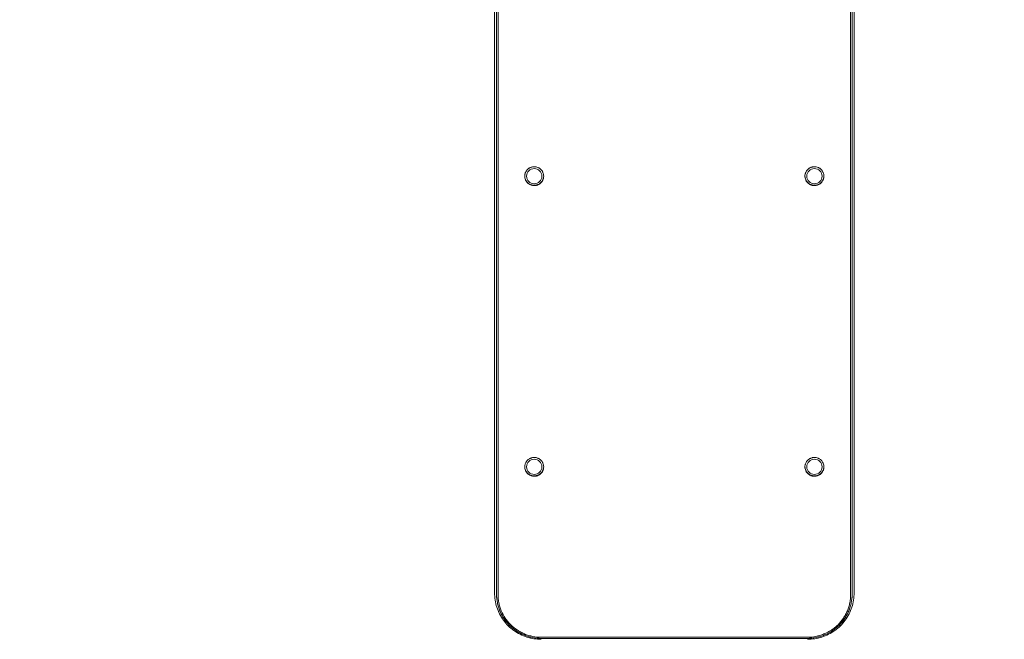
# Model space of a CAD drawing. Units: millimetres. Extents: x -2870 to 3430, y -2521 to 3106.
# Drawn here: x -561 to 283, y -1021 to -490 of the extents above; entities that cross this region are included whole.
import ezdxf

# ---------------------------------------------------------------- set-up
doc = ezdxf.new("R2010")
doc.units = ezdxf.units.MM
doc.header["$LTSCALE"] = 20
doc.linetypes.add('HIDDEN', pattern=[9.525, 6.35, -3.175])
for name, color, linetype in [('2d', 230, 'Continuous'), ('ASTMF3101-SafetyZone', 64, 'HIDDEN'), ('EN16630-SafetyZone', 97, 'HIDDEN')]:
    doc.layers.add(name, color=color, linetype=linetype)

msp = doc.modelspace()

# ---------------------------------------------------------------- linework, layer by layer
at = {"layer": '2d', "lineweight": 0}
for p, q in [((-154, -981.43), (-154, -19.54)), ((154, -19.54), (154, -981.43)), ((-126.5, -624.21), (-126.5, -624.43)), ((-113.5, -624.21), (-113.5, -624.43)), ((113.5, -624.21), (113.5, -624.43)), ((126.5, -624.21), (126.5, -624.43)), ((-126.5, -873.21), (-126.5, -873.49)), ((-113.5, -873.21), (-113.5, -873.49)), ((113.5, -873.21), (113.5, -873.49)), ((126.5, -873.21), (126.5, -873.49)), ((-114, -1019.5), (114, -1019.5)), ((-114, -1020.45), (114, -1020.45))]:
    msp.add_line(p, q, dxfattribs=at)
for centre, ratio in [((-120, -624.43), 0.993929), ((120, -624.43), 0.993929), ((-120, -873.49), 0.990489), ((120, -873.49), 0.990489)]:
    msp.add_ellipse(centre, major_axis=(6.5, 0), ratio=ratio, dxfattribs=at)
for points, knots in [([(-152.27, -982.48), (-152.28, -962.54), (-152.27, -942.6), (-152.26, -902.69), (-152.26, -882.73), (-152.26, -842.78), (-152.27, -822.8), (-152.27, -782.82), (-152.27, -762.82), (-152.27, -702.81), (-152.27, -662.77), (-152.27, -582.64), (-152.27, -542.55), (-152.27, -462.3), (-152.27, -422.15), (-152.27, -361.87), (-152.27, -341.77), (-152.27, -301.57), (-152.27, -281.47), (-152.27, -221.14), (-152.27, -180.9), (-152.27, -100.39), (-152.27, -60.12), (-152.27, -19.84)], [0, 0, 0, 0, 0.0604856, 0.0604856, 0.1209712, 0.1209712, 0.1814568, 0.1814568, 0.2419424, 0.2419424, 0.3629135, 0.3629135, 0.4838847, 0.4838847, 0.6048559, 0.6048559, 0.6653415, 0.6653415, 0.7258271, 0.7258271, 0.8467982, 0.8467982, 0.9677694, 0.9677694, 0.9677694, 0.9677694]), ([(-151, -982.78), (-151.02, -962.84), (-151.01, -942.89), (-151, -902.97), (-150.99, -883.01), (-151, -843.05), (-151, -823.06), (-151, -783.07), (-151.01, -763.07), (-151.01, -703.05), (-151, -663), (-151, -582.85), (-151, -542.75), (-151, -462.48), (-151, -422.32), (-151, -362.04), (-151, -341.93), (-151, -301.72), (-151, -281.61), (-151, -221.27), (-151, -181.02), (-151, -100.5), (-151, -60.22), (-151, -19.92)], [0, 0, 0, 0, 0.060499, 0.060499, 0.120998, 0.120998, 0.1814969, 0.1814969, 0.2419959, 0.2419959, 0.3629939, 0.3629939, 0.4839919, 0.4839919, 0.6049898, 0.6049898, 0.6654888, 0.6654888, 0.7259878, 0.7259878, 0.8469858, 0.8469858, 0.9679837, 0.9679837, 0.9679837, 0.9679837]), ([(151, -19.92), (150.99, -60.22), (151, -100.5), (151, -181.04), (151, -221.29), (151, -301.74), (151, -341.94), (151, -422.3), (151, -462.46), (151, -542.72), (150.99, -582.83), (151, -642.96), (151, -663), (151, -703.05), (151, -723.07), (151, -763.09), (151, -783.09), (151, -823.08), (150.99, -843.06), (150.99, -883.01), (150.99, -902.98), (151.01, -942.89), (151.02, -962.84), (151, -982.78)], [0, 0, 0, 0, 0.1209982, 0.1209982, 0.2419964, 0.2419964, 0.3629946, 0.3629946, 0.4839928, 0.4839928, 0.604991, 0.604991, 0.66549, 0.66549, 0.7259891, 0.7259891, 0.7864882, 0.7864882, 0.8469873, 0.8469873, 0.9074864, 0.9074864, 0.9679855, 0.9679855, 0.9679855, 0.9679855]), ([(-152.27, -982.48), (-152.28, -962.54), (-152.27, -942.6), (-152.26, -902.69), (-152.26, -882.73), (-152.26, -842.78), (-152.27, -822.8), (-152.27, -782.82), (-152.27, -762.82), (-152.27, -702.81), (-152.27, -662.77), (-152.27, -582.64), (-152.27, -542.55), (-152.27, -462.3), (-152.27, -422.15), (-152.27, -361.87), (-152.27, -341.77), (-152.27, -301.57), (-152.27, -281.47), (-152.27, -221.14), (-152.27, -180.9), (-152.27, -140.28), (-152.27, -139.9), (-152.27, -139.53)], [0, 0, 0, 0, 0.0604856, 0.0604856, 0.1209712, 0.1209712, 0.1814568, 0.1814568, 0.2419424, 0.2419424, 0.3629135, 0.3629135, 0.4838847, 0.4838847, 0.6048559, 0.6048559, 0.6653415, 0.6653415, 0.7258271, 0.7258271, 0.8467983, 0.8467983, 0.8479126, 0.8479126, 0.8479126, 0.8479126]), ([(152.27, -210.08), (152.27, -227.18), (152.26, -244.28), (152.26, -301.59), (152.26, -341.78), (152.26, -422.12), (152.27, -462.27), (152.26, -542.52), (152.26, -582.62), (152.26, -642.73), (152.26, -662.77), (152.27, -702.81), (152.27, -722.83), (152.27, -762.84), (152.27, -782.84), (152.26, -822.81), (152.26, -842.79), (152.26, -882.74), (152.26, -902.7), (152.27, -942.6), (152.28, -962.54), (152.27, -982.48)], [0.1905226, 0.1905226, 0.1905226, 0.1905226, 0.2419428, 0.2419428, 0.3629142, 0.3629142, 0.4838856, 0.4838856, 0.604857, 0.604857, 0.6653427, 0.6653427, 0.7258284, 0.7258284, 0.7863141, 0.7863141, 0.8467999, 0.8467999, 0.9072856, 0.9072856, 0.9677713, 0.9677713, 0.9677713, 0.9677713]), ([(152.26, -261.35), (152.26, -261.36), (152.26, -261.37), (152.26, -301.59), (152.26, -341.78), (152.26, -422.12), (152.27, -462.27), (152.26, -542.52), (152.26, -582.62), (152.26, -642.73), (152.26, -662.77), (152.27, -702.81), (152.27, -722.83), (152.27, -762.84), (152.27, -782.84), (152.26, -822.81), (152.26, -842.79), (152.26, -882.74), (152.26, -902.7), (152.26, -922.65), (152.26, -922.66), (152.26, -922.66)], [0.2419214, 0.2419214, 0.2419214, 0.2419214, 0.2419428, 0.2419428, 0.3629142, 0.3629142, 0.4838856, 0.4838856, 0.604857, 0.604857, 0.6653427, 0.6653427, 0.7258284, 0.7258284, 0.7863141, 0.7863141, 0.8467999, 0.8467999, 0.9072856, 0.9072856, 0.907299, 0.907299, 0.907299, 0.907299]), ([(-120, -616.37), (-120.53, -616.37), (-121.06, -616.42), (-121.84, -616.57), (-122.1, -616.64), (-122.61, -616.79), (-123.11, -616.97), (-123.59, -617.19), (-124.06, -617.44), (-124.29, -617.58), (-124.95, -618.02), (-125.36, -618.35), (-126.11, -619.1), (-126.45, -619.51), (-127.04, -620.39), (-127.29, -620.85), (-127.6, -621.58), (-127.69, -621.83), (-127.85, -622.34), (-127.91, -622.6), (-128.07, -623.37), (-128.12, -623.89), (-128.12, -624.96), (-128.07, -625.49), (-127.86, -626.53), (-127.7, -627.03), (-127.4, -627.76), (-127.29, -628), (-127.04, -628.47), (-126.9, -628.7), (-126.45, -629.36), (-126.12, -629.76), (-125.37, -630.51), (-124.95, -630.85), (-124.07, -631.43), (-123.6, -631.68), (-122.86, -631.98), (-122.61, -632.07), (-122.1, -632.23), (-121.85, -632.29), (-121.07, -632.44), (-120.54, -632.5), (-120, -632.5)], [0.03838283, 0.03838283, 0.03838283, 0.03838283, 0.03998206, 0.03998206, 0.04078167, 0.04078167, 0.04158129, 0.04238091, 0.04238091, 0.04318052, 0.04318052, 0.04477975, 0.04477975, 0.04637898, 0.04637898, 0.04797821, 0.04797821, 0.04877783, 0.04877783, 0.04957745, 0.04957745, 0.05117668, 0.05117668, 0.05277591, 0.05277591, 0.05437514, 0.05437514, 0.05517475, 0.05517475, 0.05597437, 0.05597437, 0.0575736, 0.0575736, 0.05917283, 0.05917283, 0.06077206, 0.06077206, 0.06157168, 0.06157168, 0.0623713, 0.0623713, 0.06397053, 0.06397053, 0.06397053, 0.06397053]), ([(-120, -632.5), (-119.47, -632.5), (-118.94, -632.44), (-118.16, -632.29), (-117.91, -632.23), (-117.39, -632.07), (-117.14, -631.98), (-116.41, -631.68), (-115.94, -631.43), (-115.28, -630.99), (-115.06, -630.83), (-114.65, -630.5), (-114.45, -630.32), (-113.89, -629.76), (-113.55, -629.36), (-113.11, -628.69), (-112.97, -628.47), (-112.72, -628), (-112.49, -627.52), (-112.32, -627.03), (-112.16, -626.52), (-112.1, -626.26), (-111.94, -625.48), (-111.89, -624.96), (-111.89, -623.91), (-111.94, -623.37), (-112.15, -622.34), (-112.3, -621.84), (-112.61, -621.1), (-112.72, -620.86), (-112.97, -620.4), (-113.11, -620.17), (-113.55, -619.51), (-113.89, -619.11), (-114.64, -618.35), (-115.05, -618.02), (-115.71, -617.58), (-115.94, -617.44), (-116.41, -617.19), (-116.65, -617.08), (-117.39, -616.78), (-117.9, -616.62), (-118.68, -616.47), (-118.94, -616.43), (-119.47, -616.38), (-119.74, -616.37), (-120, -616.37)], [0.01278731, 0.01278731, 0.01278731, 0.01278731, 0.01438703, 0.01438703, 0.01518689, 0.01518689, 0.01598675, 0.01598675, 0.01758647, 0.01758647, 0.01838633, 0.01838633, 0.01918619, 0.01918619, 0.02078591, 0.02078591, 0.02158577, 0.02158577, 0.02238563, 0.02318549, 0.02318549, 0.02398535, 0.02398535, 0.02558507, 0.02558507, 0.02718479, 0.02718479, 0.02878451, 0.02878451, 0.02958437, 0.02958437, 0.03038423, 0.03038423, 0.03198395, 0.03198395, 0.03358367, 0.03358367, 0.03438353, 0.03438353, 0.03518339, 0.03518339, 0.03678311, 0.03678311, 0.03758297, 0.03758297, 0.03838283, 0.03838283, 0.03838283, 0.03838283]), ([(120, -616.37), (119.47, -616.37), (118.94, -616.42), (118.16, -616.57), (117.9, -616.64), (117.39, -616.79), (116.89, -616.97), (116.41, -617.19), (115.94, -617.44), (115.71, -617.58), (115.05, -618.02), (114.64, -618.35), (113.89, -619.1), (113.55, -619.51), (112.96, -620.39), (112.71, -620.85), (112.4, -621.58), (112.31, -621.83), (112.15, -622.34), (112.09, -622.6), (111.93, -623.37), (111.88, -623.89), (111.88, -624.96), (111.93, -625.49), (112.14, -626.53), (112.3, -627.03), (112.6, -627.76), (112.71, -628), (112.96, -628.47), (113.1, -628.7), (113.55, -629.36), (113.88, -629.76), (114.63, -630.51), (115.05, -630.85), (115.93, -631.43), (116.4, -631.68), (117.14, -631.98), (117.39, -632.07), (117.9, -632.23), (118.15, -632.29), (118.93, -632.44), (119.46, -632.5), (120, -632.5)], [0.03838283, 0.03838283, 0.03838283, 0.03838283, 0.03998206, 0.03998206, 0.04078167, 0.04078167, 0.04158129, 0.04238091, 0.04238091, 0.04318052, 0.04318052, 0.04477975, 0.04477975, 0.04637898, 0.04637898, 0.04797821, 0.04797821, 0.04877783, 0.04877783, 0.04957745, 0.04957745, 0.05117668, 0.05117668, 0.05277591, 0.05277591, 0.05437514, 0.05437514, 0.05517475, 0.05517475, 0.05597437, 0.05597437, 0.0575736, 0.0575736, 0.05917283, 0.05917283, 0.06077206, 0.06077206, 0.06157168, 0.06157168, 0.0623713, 0.0623713, 0.06397053, 0.06397053, 0.06397053, 0.06397053]), ([(120, -632.5), (120.53, -632.5), (121.06, -632.44), (121.84, -632.29), (122.09, -632.23), (122.61, -632.07), (122.86, -631.98), (123.59, -631.68), (124.06, -631.43), (124.72, -630.99), (124.94, -630.83), (125.35, -630.5), (125.55, -630.32), (126.11, -629.76), (126.45, -629.36), (126.89, -628.69), (127.03, -628.47), (127.28, -628), (127.51, -627.52), (127.68, -627.03), (127.84, -626.52), (127.9, -626.26), (128.06, -625.48), (128.11, -624.96), (128.11, -623.91), (128.06, -623.37), (127.85, -622.34), (127.7, -621.84), (127.39, -621.1), (127.28, -620.86), (127.03, -620.4), (126.89, -620.17), (126.45, -619.51), (126.11, -619.11), (125.36, -618.35), (124.95, -618.02), (124.29, -617.58), (124.06, -617.44), (123.59, -617.19), (123.35, -617.08), (122.61, -616.78), (122.1, -616.62), (121.32, -616.47), (121.06, -616.43), (120.53, -616.38), (120.26, -616.37), (120, -616.37)], [0.01278731, 0.01278731, 0.01278731, 0.01278731, 0.01438703, 0.01438703, 0.01518689, 0.01518689, 0.01598675, 0.01598675, 0.01758647, 0.01758647, 0.01838633, 0.01838633, 0.01918619, 0.01918619, 0.02078591, 0.02078591, 0.02158577, 0.02158577, 0.02238563, 0.02318549, 0.02318549, 0.02398535, 0.02398535, 0.02558507, 0.02558507, 0.02718479, 0.02718479, 0.02878451, 0.02878451, 0.02958437, 0.02958437, 0.03038423, 0.03038423, 0.03198395, 0.03198395, 0.03358367, 0.03358367, 0.03438353, 0.03438353, 0.03518339, 0.03518339, 0.03678311, 0.03678311, 0.03758297, 0.03758297, 0.03838283, 0.03838283, 0.03838283, 0.03838283]), ([(-128.12, -624.32), (-128.11, -624.81), (-128.06, -625.3), (-127.86, -626.31), (-127.7, -626.81), (-127.4, -627.54), (-127.29, -627.78), (-127.04, -628.25), (-126.9, -628.48), (-126.45, -629.14), (-126.12, -629.54), (-125.37, -630.29), (-124.95, -630.63), (-124.07, -631.21), (-123.6, -631.46), (-122.86, -631.76), (-122.61, -631.85), (-122.1, -632.01), (-121.85, -632.07), (-121.07, -632.22), (-120.54, -632.28), (-120, -632.28)], [0.05129312, 0.05129312, 0.05129312, 0.05129312, 0.05277584, 0.05277584, 0.05437507, 0.05437507, 0.05517468, 0.05517468, 0.0559743, 0.0559743, 0.05757353, 0.05757353, 0.05917276, 0.05917276, 0.06077199, 0.06077199, 0.06157161, 0.06157161, 0.06237123, 0.06237123, 0.06397046, 0.06397046, 0.06397046, 0.06397046]), ([(-120, -632.28), (-119.47, -632.28), (-118.94, -632.22), (-118.16, -632.07), (-117.91, -632.01), (-117.39, -631.85), (-117.14, -631.76), (-116.41, -631.46), (-115.94, -631.21), (-115.28, -630.77), (-115.06, -630.61), (-114.65, -630.28), (-114.45, -630.1), (-113.89, -629.54), (-113.55, -629.14), (-113.11, -628.47), (-112.97, -628.25), (-112.72, -627.78), (-112.49, -627.3), (-112.32, -626.81), (-112.16, -626.3), (-112.1, -626.04), (-111.95, -625.3), (-111.9, -624.81), (-111.89, -624.32)], [0.01278724, 0.01278724, 0.01278724, 0.01278724, 0.01438696, 0.01438696, 0.01518682, 0.01518682, 0.01598668, 0.01598668, 0.0175864, 0.0175864, 0.01838626, 0.01838626, 0.01918612, 0.01918612, 0.02078584, 0.02078584, 0.0215857, 0.0215857, 0.02238556, 0.02318542, 0.02318542, 0.02398528, 0.02398528, 0.0254761, 0.0254761, 0.0254761, 0.0254761]), ([(111.88, -624.32), (111.89, -624.81), (111.94, -625.3), (112.14, -626.31), (112.3, -626.81), (112.6, -627.54), (112.71, -627.78), (112.96, -628.25), (113.1, -628.48), (113.55, -629.14), (113.88, -629.54), (114.63, -630.29), (115.05, -630.63), (115.93, -631.21), (116.4, -631.46), (117.14, -631.76), (117.39, -631.85), (117.9, -632.01), (118.15, -632.07), (118.93, -632.22), (119.46, -632.28), (120, -632.28)], [0.05129312, 0.05129312, 0.05129312, 0.05129312, 0.05277584, 0.05277584, 0.05437507, 0.05437507, 0.05517468, 0.05517468, 0.0559743, 0.0559743, 0.05757353, 0.05757353, 0.05917276, 0.05917276, 0.06077199, 0.06077199, 0.06157161, 0.06157161, 0.06237123, 0.06237123, 0.06397046, 0.06397046, 0.06397046, 0.06397046]), ([(120, -632.28), (120.53, -632.28), (121.06, -632.22), (121.84, -632.07), (122.09, -632.01), (122.61, -631.85), (122.86, -631.76), (123.59, -631.46), (124.06, -631.21), (124.72, -630.77), (124.94, -630.61), (125.35, -630.28), (125.55, -630.1), (126.11, -629.54), (126.45, -629.14), (126.89, -628.47), (127.03, -628.25), (127.28, -627.78), (127.51, -627.3), (127.68, -626.81), (127.84, -626.3), (127.9, -626.04), (128.05, -625.3), (128.1, -624.81), (128.11, -624.32)], [0.01278724, 0.01278724, 0.01278724, 0.01278724, 0.01438696, 0.01438696, 0.01518682, 0.01518682, 0.01598668, 0.01598668, 0.0175864, 0.0175864, 0.01838626, 0.01838626, 0.01918612, 0.01918612, 0.02078584, 0.02078584, 0.0215857, 0.0215857, 0.02238556, 0.02318542, 0.02318542, 0.02398528, 0.02398528, 0.0254761, 0.0254761, 0.0254761, 0.0254761]), ([(-120, -865.45), (-120.53, -865.45), (-121.06, -865.5), (-121.84, -865.66), (-122.1, -865.72), (-122.61, -865.87), (-123.11, -866.05), (-123.59, -866.27), (-124.06, -866.52), (-124.29, -866.66), (-124.95, -867.1), (-125.36, -867.43), (-126.11, -868.17), (-126.45, -868.58), (-127.04, -869.46), (-127.29, -869.92), (-127.6, -870.65), (-127.69, -870.9), (-127.85, -871.4), (-127.91, -871.66), (-128.07, -872.43), (-128.12, -872.95), (-128.12, -874.01), (-128.07, -874.54), (-127.86, -875.58), (-127.7, -876.08), (-127.4, -876.81), (-127.29, -877.05), (-127.04, -877.51), (-126.9, -877.74), (-126.45, -878.4), (-126.12, -878.8), (-125.37, -879.54), (-124.95, -879.88), (-124.07, -880.46), (-123.6, -880.71), (-122.86, -881.01), (-122.61, -881.1), (-122.1, -881.26), (-121.85, -881.32), (-121.07, -881.47), (-120.54, -881.53), (-120, -881.53)], [0.03838283, 0.03838283, 0.03838283, 0.03838283, 0.03998206, 0.03998206, 0.04078167, 0.04078167, 0.04158129, 0.0423809, 0.0423809, 0.04318052, 0.04318052, 0.04477975, 0.04477975, 0.04637898, 0.04637898, 0.04797821, 0.04797821, 0.04877783, 0.04877783, 0.04957745, 0.04957745, 0.05117668, 0.05117668, 0.05277591, 0.05277591, 0.05437514, 0.05437514, 0.05517475, 0.05517475, 0.05597437, 0.05597437, 0.0575736, 0.0575736, 0.05917283, 0.05917283, 0.06077206, 0.06077206, 0.06157168, 0.06157168, 0.06237129, 0.06237129, 0.06397053, 0.06397053, 0.06397053, 0.06397053]), ([(-120, -881.53), (-119.47, -881.53), (-118.94, -881.47), (-118.16, -881.32), (-117.91, -881.26), (-117.39, -881.1), (-117.14, -881.01), (-116.41, -880.71), (-115.94, -880.47), (-115.28, -880.03), (-115.06, -879.87), (-114.65, -879.53), (-114.45, -879.36), (-113.89, -878.8), (-113.55, -878.4), (-113.11, -877.74), (-112.97, -877.51), (-112.72, -877.04), (-112.49, -876.57), (-112.32, -876.08), (-112.16, -875.57), (-112.1, -875.32), (-111.94, -874.54), (-111.89, -874.02), (-111.89, -872.97), (-111.94, -872.43), (-112.15, -871.4), (-112.3, -870.9), (-112.61, -870.17), (-112.72, -869.93), (-112.97, -869.47), (-113.11, -869.24), (-113.55, -868.59), (-113.89, -868.18), (-114.64, -867.43), (-115.05, -867.1), (-115.71, -866.66), (-115.94, -866.53), (-116.41, -866.28), (-116.65, -866.16), (-117.39, -865.86), (-117.9, -865.71), (-118.68, -865.55), (-118.94, -865.51), (-119.47, -865.46), (-119.74, -865.45), (-120, -865.45)], [0.01278731, 0.01278731, 0.01278731, 0.01278731, 0.01438703, 0.01438703, 0.01518689, 0.01518689, 0.01598675, 0.01598675, 0.01758647, 0.01758647, 0.01838633, 0.01838633, 0.01918619, 0.01918619, 0.02078591, 0.02078591, 0.02158577, 0.02158577, 0.02238563, 0.02318549, 0.02318549, 0.02398535, 0.02398535, 0.02558507, 0.02558507, 0.02718479, 0.02718479, 0.02878451, 0.02878451, 0.02958437, 0.02958437, 0.03038423, 0.03038423, 0.03198395, 0.03198395, 0.03358367, 0.03358367, 0.03438353, 0.03438353, 0.03518339, 0.03518339, 0.03678311, 0.03678311, 0.03758297, 0.03758297, 0.03838283, 0.03838283, 0.03838283, 0.03838283]), ([(120, -865.45), (119.47, -865.45), (118.94, -865.5), (118.16, -865.66), (117.9, -865.72), (117.39, -865.87), (116.89, -866.05), (116.41, -866.27), (115.94, -866.52), (115.71, -866.66), (115.05, -867.1), (114.64, -867.43), (113.89, -868.17), (113.55, -868.58), (112.96, -869.46), (112.71, -869.92), (112.4, -870.65), (112.31, -870.9), (112.15, -871.4), (112.09, -871.66), (111.93, -872.43), (111.88, -872.95), (111.88, -874.01), (111.93, -874.54), (112.14, -875.58), (112.3, -876.08), (112.6, -876.81), (112.71, -877.05), (112.96, -877.51), (113.1, -877.74), (113.55, -878.4), (113.88, -878.8), (114.63, -879.54), (115.05, -879.88), (115.93, -880.46), (116.4, -880.71), (117.14, -881.01), (117.39, -881.1), (117.9, -881.26), (118.15, -881.32), (118.93, -881.47), (119.46, -881.53), (120, -881.53)], [0.03838283, 0.03838283, 0.03838283, 0.03838283, 0.03998206, 0.03998206, 0.04078167, 0.04078167, 0.04158129, 0.0423809, 0.0423809, 0.04318052, 0.04318052, 0.04477975, 0.04477975, 0.04637898, 0.04637898, 0.04797821, 0.04797821, 0.04877783, 0.04877783, 0.04957745, 0.04957745, 0.05117668, 0.05117668, 0.05277591, 0.05277591, 0.05437514, 0.05437514, 0.05517475, 0.05517475, 0.05597437, 0.05597437, 0.0575736, 0.0575736, 0.05917283, 0.05917283, 0.06077206, 0.06077206, 0.06157168, 0.06157168, 0.06237129, 0.06237129, 0.06397053, 0.06397053, 0.06397053, 0.06397053]), ([(120, -881.53), (120.53, -881.53), (121.06, -881.47), (121.84, -881.32), (122.09, -881.26), (122.61, -881.1), (122.86, -881.01), (123.59, -880.71), (124.06, -880.47), (124.72, -880.03), (124.94, -879.87), (125.35, -879.53), (125.55, -879.36), (126.11, -878.8), (126.45, -878.4), (126.89, -877.74), (127.03, -877.51), (127.28, -877.04), (127.51, -876.57), (127.68, -876.08), (127.84, -875.57), (127.9, -875.32), (128.06, -874.54), (128.11, -874.02), (128.11, -872.97), (128.06, -872.43), (127.85, -871.4), (127.7, -870.9), (127.39, -870.17), (127.28, -869.93), (127.03, -869.47), (126.89, -869.24), (126.45, -868.59), (126.11, -868.18), (125.36, -867.43), (124.95, -867.1), (124.29, -866.66), (124.06, -866.53), (123.59, -866.28), (123.35, -866.16), (122.61, -865.86), (122.1, -865.71), (121.32, -865.55), (121.06, -865.51), (120.53, -865.46), (120.26, -865.45), (120, -865.45)], [0.01278731, 0.01278731, 0.01278731, 0.01278731, 0.01438703, 0.01438703, 0.01518689, 0.01518689, 0.01598675, 0.01598675, 0.01758647, 0.01758647, 0.01838633, 0.01838633, 0.01918619, 0.01918619, 0.02078591, 0.02078591, 0.02158577, 0.02158577, 0.02238563, 0.02318549, 0.02318549, 0.02398535, 0.02398535, 0.02558507, 0.02558507, 0.02718479, 0.02718479, 0.02878451, 0.02878451, 0.02958437, 0.02958437, 0.03038423, 0.03038423, 0.03198395, 0.03198395, 0.03358367, 0.03358367, 0.03438353, 0.03438353, 0.03518339, 0.03518339, 0.03678311, 0.03678311, 0.03758297, 0.03758297, 0.03838283, 0.03838283, 0.03838283, 0.03838283]), ([(-128.12, -873.35), (-128.11, -873.83), (-128.06, -874.31), (-127.86, -875.3), (-127.7, -875.81), (-127.4, -876.53), (-127.29, -876.77), (-127.04, -877.23), (-126.9, -877.46), (-126.45, -878.12), (-126.12, -878.53), (-125.37, -879.27), (-124.95, -879.61), (-124.07, -880.19), (-123.6, -880.44), (-122.86, -880.74), (-122.61, -880.83), (-122.1, -880.98), (-121.85, -881.05), (-121.07, -881.2), (-120.54, -881.25), (-120, -881.25)], [0.0513212, 0.0513212, 0.0513212, 0.0513212, 0.05277584, 0.05277584, 0.05437507, 0.05437507, 0.05517468, 0.05517468, 0.0559743, 0.0559743, 0.05757353, 0.05757353, 0.05917276, 0.05917276, 0.06077199, 0.06077199, 0.06157161, 0.06157161, 0.06237123, 0.06237123, 0.06397046, 0.06397046, 0.06397046, 0.06397046]), ([(-120, -881.25), (-119.47, -881.25), (-118.94, -881.2), (-118.16, -881.05), (-117.91, -880.98), (-117.39, -880.83), (-117.14, -880.74), (-116.41, -880.44), (-115.94, -880.19), (-115.28, -879.75), (-115.06, -879.59), (-114.65, -879.26), (-114.45, -879.08), (-113.89, -878.53), (-113.55, -878.12), (-113.11, -877.46), (-112.97, -877.23), (-112.72, -876.77), (-112.49, -876.3), (-112.32, -875.8), (-112.16, -875.3), (-112.1, -875.04), (-111.95, -874.31), (-111.9, -873.83), (-111.89, -873.35)], [0.01278724, 0.01278724, 0.01278724, 0.01278724, 0.01438696, 0.01438696, 0.01518682, 0.01518682, 0.01598668, 0.01598668, 0.0175864, 0.0175864, 0.01838626, 0.01838626, 0.01918612, 0.01918612, 0.02078584, 0.02078584, 0.0215857, 0.0215857, 0.02238556, 0.02318542, 0.02318542, 0.02398528, 0.02398528, 0.02544753, 0.02544753, 0.02544753, 0.02544753]), ([(111.88, -873.35), (111.89, -873.83), (111.94, -874.31), (112.14, -875.3), (112.3, -875.81), (112.6, -876.53), (112.71, -876.77), (112.96, -877.23), (113.1, -877.46), (113.55, -878.12), (113.88, -878.53), (114.63, -879.27), (115.05, -879.61), (115.93, -880.19), (116.4, -880.44), (117.14, -880.74), (117.39, -880.83), (117.9, -880.98), (118.15, -881.05), (118.93, -881.2), (119.46, -881.25), (120, -881.25)], [0.0513212, 0.0513212, 0.0513212, 0.0513212, 0.05277584, 0.05277584, 0.05437507, 0.05437507, 0.05517468, 0.05517468, 0.0559743, 0.0559743, 0.05757353, 0.05757353, 0.05917276, 0.05917276, 0.06077199, 0.06077199, 0.06157161, 0.06157161, 0.06237123, 0.06237123, 0.06397046, 0.06397046, 0.06397046, 0.06397046]), ([(120, -881.25), (120.53, -881.25), (121.06, -881.2), (121.84, -881.05), (122.09, -880.98), (122.61, -880.83), (122.86, -880.74), (123.59, -880.44), (124.06, -880.19), (124.72, -879.75), (124.94, -879.59), (125.35, -879.26), (125.55, -879.08), (126.11, -878.53), (126.45, -878.12), (126.89, -877.46), (127.03, -877.23), (127.28, -876.77), (127.51, -876.3), (127.68, -875.8), (127.84, -875.3), (127.9, -875.04), (128.05, -874.31), (128.1, -873.83), (128.11, -873.35)], [0.01278724, 0.01278724, 0.01278724, 0.01278724, 0.01438696, 0.01438696, 0.01518682, 0.01518682, 0.01598668, 0.01598668, 0.0175864, 0.0175864, 0.01838626, 0.01838626, 0.01918612, 0.01918612, 0.02078584, 0.02078584, 0.0215857, 0.0215857, 0.02238556, 0.02318542, 0.02318542, 0.02398528, 0.02398528, 0.02544753, 0.02544753, 0.02544753, 0.02544753]), ([(-154.01, -981.43), (-154.02, -985.62), (-153.35, -989.8), (-150.75, -997.75), (-148.81, -1001.51), (-143.87, -1008.26), (-140.86, -1011.24), (-134.08, -1016.12), (-130.31, -1018.03), (-122.36, -1020.59), (-118.18, -1021.25), (-114, -1021.25)], [3.140353, 3.140353, 3.140353, 3.140353, 3.454499, 3.454499, 3.768645, 3.768645, 4.082791, 4.082791, 4.396937, 4.396937, 4.711083, 4.711083, 4.711083, 4.711083]), ([(-152.27, -982.48), (-152.29, -984.98), (-152.04, -987.44), (-151.32, -991.07), (-151.02, -992.27), (-150.29, -994.66), (-149.86, -995.84), (-148.43, -999.28), (-147.26, -1001.46), (-145.52, -1004.04), (-145.16, -1004.55), (-144.42, -1005.55), (-144.03, -1006.04), (-142.83, -1007.49), (-141.99, -1008.41), (-139.34, -1011.04), (-137.42, -1012.61), (-134.8, -1014.35), (-134.27, -1014.69), (-133.19, -1015.33), (-132.64, -1015.64), (-130.98, -1016.52), (-128.73, -1017.58), (-126.38, -1018.42), (-124.58, -1018.96), (-123.97, -1019.13), (-122.75, -1019.43), (-122.13, -1019.57), (-119.04, -1020.19), (-116.53, -1020.44), (-114, -1020.44)], [0.0000014, 0.0000014, 0.0000014, 0.0000014, 0.00748736, 0.00748736, 0.01123104, 0.01123104, 0.01497472, 0.01497472, 0.02246207, 0.02246207, 0.02433391, 0.02433391, 0.02620575, 0.02620575, 0.02994943, 0.02994943, 0.03743679, 0.03743679, 0.03930863, 0.03930863, 0.04118047, 0.04118047, 0.04492415, 0.04866783, 0.04866783, 0.05053967, 0.05053967, 0.05241151, 0.05241151, 0.05989887, 0.05989887, 0.05989887, 0.05989887]), ([(-140.73, -1009.66), (-140.85, -1009.54), (-140.97, -1009.43), (-142.86, -1007.56), (-144.44, -1005.65), (-146.19, -1003.06), (-146.53, -1002.53), (-147.17, -1001.46), (-147.48, -1000.92), (-148.37, -999.28), (-149.44, -997.04), (-150.28, -994.72), (-150.82, -992.94), (-150.99, -992.34), (-151.3, -991.13), (-151.44, -990.52), (-152, -987.7), (-152.25, -985.46), (-152.27, -983.21)], [0.02943861, 0.02943861, 0.02943861, 0.02943861, 0.0299498, 0.0299498, 0.03743725, 0.03743725, 0.03930911, 0.03930911, 0.04118097, 0.04118097, 0.0449247, 0.04866842, 0.04866842, 0.05054029, 0.05054029, 0.05241215, 0.05241215, 0.05916636, 0.05916636, 0.05916636, 0.05916636]), ([(-151, -982.78), (-151.02, -985.2), (-150.79, -987.58), (-150.09, -991.09), (-149.8, -992.25), (-149.09, -994.55), (-148.68, -995.7), (-147.29, -999.03), (-146.16, -1001.14), (-144.48, -1003.63), (-144.14, -1004.12), (-143.41, -1005.09), (-143.04, -1005.57), (-141.88, -1006.97), (-141.07, -1007.86), (-138.51, -1010.4), (-136.65, -1011.92), (-134.12, -1013.6), (-133.6, -1013.93), (-132.56, -1014.55), (-132.03, -1014.85), (-130.42, -1015.7), (-128.24, -1016.72), (-125.97, -1017.54), (-124.23, -1018.06), (-123.65, -1018.22), (-122.46, -1018.52), (-121.87, -1018.65), (-118.87, -1019.25), (-116.45, -1019.49), (-114, -1019.5)], [0, 0, 0, 0, 0.00724084, 0.00724084, 0.01086126, 0.01086126, 0.01448168, 0.01448168, 0.02172253, 0.02172253, 0.02353274, 0.02353274, 0.02534295, 0.02534295, 0.02896337, 0.02896337, 0.03620421, 0.03620421, 0.03801442, 0.03801442, 0.03982463, 0.03982463, 0.04344505, 0.04706548, 0.04706548, 0.04887569, 0.04887569, 0.0506859, 0.0506859, 0.05792674, 0.05792674, 0.05792674, 0.05792674]), ([(114, -1021.25), (118.17, -1021.25), (122.35, -1020.59), (130.3, -1018.03), (134.08, -1016.12), (140.86, -1011.24), (143.87, -1008.26), (148.81, -1001.51), (150.75, -997.75), (153.35, -989.8), (154.01, -985.62), (154.01, -981.43)], [4.71369, 4.71369, 4.71369, 4.71369, 5.027838, 5.027838, 5.341986, 5.341986, 5.656134, 5.656134, 5.970282, 5.970282, 6.28443, 6.28443, 6.28443, 6.28443]), ([(114, -1020.44), (116.53, -1020.44), (119.02, -1020.19), (122.69, -1019.46), (123.9, -1019.16), (126.31, -1018.44), (127.51, -1018.01), (130.99, -1016.58), (133.19, -1015.42), (135.79, -1013.69), (136.3, -1013.34), (137.31, -1012.59), (137.81, -1012.21), (139.27, -1011.02), (140.2, -1010.18), (142.85, -1007.56), (144.43, -1005.65), (146.18, -1003.06), (146.52, -1002.53), (147.17, -1001.46), (147.47, -1000.92), (148.36, -999.28), (149.43, -997.04), (150.27, -994.72), (150.81, -992.94), (150.98, -992.34), (151.29, -991.13), (151.42, -990.52), (152.04, -987.46), (152.28, -984.98), (152.27, -982.48)], [0, 0, 0, 0, 0.0074876, 0.0074876, 0.0112314, 0.0112314, 0.0149752, 0.0149752, 0.02246281, 0.02246281, 0.02433471, 0.02433471, 0.02620661, 0.02620661, 0.02995041, 0.02995041, 0.03743801, 0.03743801, 0.03930991, 0.03930991, 0.04118181, 0.04118181, 0.04492561, 0.04866941, 0.04866941, 0.05054131, 0.05054131, 0.05241321, 0.05241321, 0.05989933, 0.05989933, 0.05989933, 0.05989933]), ([(114, -1019.5), (116.45, -1019.49), (118.85, -1019.25), (122.4, -1018.55), (123.58, -1018.26), (125.91, -1017.56), (127.06, -1017.15), (130.43, -1015.76), (132.55, -1014.63), (135.07, -1012.97), (135.56, -1012.62), (136.54, -1011.9), (137.02, -1011.53), (138.44, -1010.38), (139.34, -1009.57), (141.9, -1007.03), (143.43, -1005.19), (145.12, -1002.68), (145.45, -1002.17), (146.07, -1001.13), (146.37, -1000.61), (147.23, -999.02), (148.26, -996.86), (149.07, -994.61), (149.6, -992.89), (149.76, -992.31), (150.06, -991.14), (150.19, -990.55), (150.78, -987.59), (151.02, -985.2), (151, -982.78)], [0, 0, 0, 0, 0.00724109, 0.00724109, 0.01086164, 0.01086164, 0.01448218, 0.01448218, 0.02172327, 0.02172327, 0.02353354, 0.02353354, 0.02534382, 0.02534382, 0.02896436, 0.02896436, 0.03620545, 0.03620545, 0.03801573, 0.03801573, 0.039826, 0.039826, 0.04344654, 0.04706709, 0.04706709, 0.04887736, 0.04887736, 0.05068763, 0.05068763, 0.05792873, 0.05792873, 0.05792873, 0.05792873]), ([(152.26, -983.4), (152.23, -985.59), (151.99, -987.74), (151.32, -991.07), (151.02, -992.27), (150.29, -994.66), (149.87, -995.84), (148.43, -999.28), (147.26, -1001.46), (145.52, -1004.04), (145.16, -1004.55), (144.42, -1005.55), (144.03, -1006.04), (143.25, -1006.98), (142.87, -1007.42), (142.48, -1007.85)], [0.00092223, 0.00092223, 0.00092223, 0.00092223, 0.00748739, 0.00748739, 0.01123108, 0.01123108, 0.01497478, 0.01497478, 0.02246217, 0.02246217, 0.02433401, 0.02433401, 0.02620586, 0.02620586, 0.02795603, 0.02795603, 0.02795603, 0.02795603])]:
    msp.add_open_spline(points, degree=3, knots=knots, dxfattribs=at)
for points in [[(-154, -981.43), (-154, -981.43), (-154, -981.43), (-154, -981.43)], [(-152.27, -982.48), (-152.27, -982.48), (-152.27, -982.48), (-152.27, -982.48)], [(152.27, -982.48), (152.27, -982.48), (152.27, -982.48), (152.27, -982.48)], [(154.01, -981.43), (154.01, -981.43), (154.01, -981.43), (154.01, -981.43)]]:
    msp.add_open_spline(points, degree=3, dxfattribs=at)
at = {"layer": 'ASTMF3101-SafetyZone', "flags": 128}
msp.add_lwpolyline([(2313.5, 991.99, -0.408021), (1826.6, -905.35, -0.753858), (-1826.6, -905.34, -0.408019), (-2313.5, 991.99), (-1813.5, 1858.01, -0.391016), (0, 2422.42, -0.391016), (1813.5, 1858.01)], format="xyb", close=True, dxfattribs=at)
at = {"layer": 'EN16630-SafetyZone', "flags": 128}
msp.add_lwpolyline([(-560.11, 2347.6), (264.19, 2823.51, -1), (2374.99, -832.51), (1627.76, -1263.92, -0.361048), (114, -2520.85), (-114, -2520.85, -0.414214), (-1654, -980.85), (-1654, -602.13), (-2094.98, -347.53, -0.994109)], format="xyb", close=True, dxfattribs=at)

doc.saveas('drawing.dxf')
